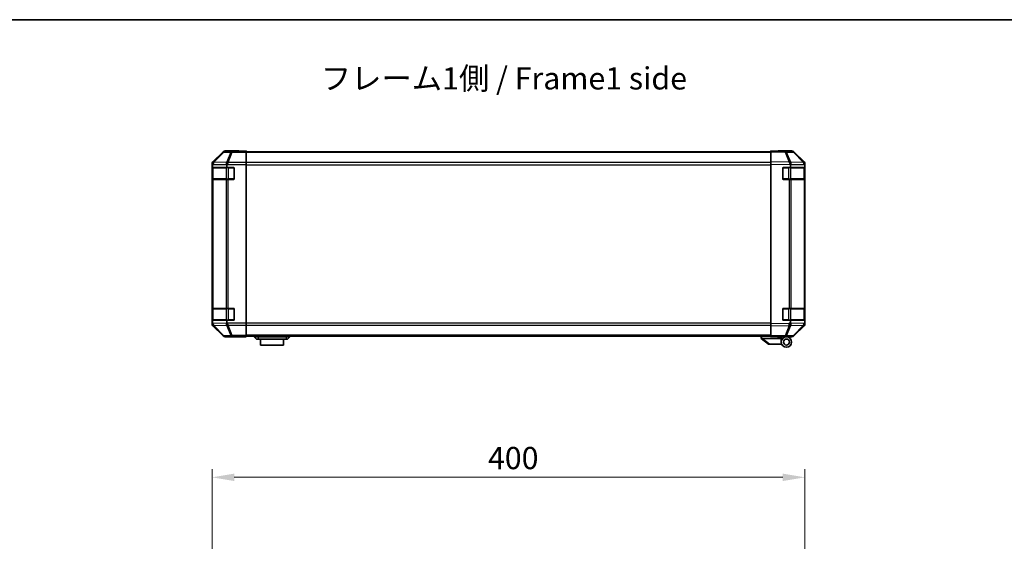
# Model space of a CAD drawing. Units: millimetres. Extents: x 0 to 9620, y -45 to 1686.
# Drawn here: x 2524 to 3189, y 1334 to 1686 of the extents above; entities that cross this region are included whole.
import ezdxf

# ---------------------------------------------------------------- set-up
doc = ezdxf.new("R2010")
doc.units = ezdxf.units.MM
doc.header["$LTSCALE"] = 5.5
doc.layers.get('Defpoints').update_dxf_attribs({"lineweight": 25})
for name, color, linetype, lineweight in [('Border (ISO)', 7, 'Continuous', 35), ('Dimension (ISO)', 7, 'Continuous', 18), ('Dimension (ISO) @ 1', 7, 'Continuous', 18), ('Symbol (ISO)', 7, 'Continuous', 18), ('Visible (ISO)', 7, 'Continuous', 35), ('Visible Narrow (ISO)', 7, 'Continuous', 25)]:
    doc.layers.add(name, color=color, linetype=linetype, lineweight=lineweight)
doc.styles.add('Note Text (TK)', font='MS PGothic.ttf')
doc.dimstyles.new('Default - Method 1b (TK)', dxfattribs={"dimscale": 5.5, "dimtxt": 2.5, "dimasz": 2.5, "dimexe": 1, "dimexo": 1.5, "dimgap": 1, "dimtad": 1, "dimtoh": 1, "dimrnd": 1e-08, "dimdsep": 46, "dimtxsty": 'Note Text (TK)', "dimcen": 0.09, "dimdle": 5, "dimclrd": 100, "dimclre": 100, "dimclrt": 7, "dimadec": 1, "dimazin": 1, "dimtfac": 1, "dimtmove": 0, "dimatfit": 3, "dimfxl": 1, "dimtolj": 1, "dimlwd": -1, "dimlwe": -1, "dimarcsym": 0})

# ---------------------------------------------------------------- blocks, each defined once
blk = doc.blocks.new('図面枠 tk図枠')
at = {"layer": 'Border (ISO)'}
blk.add_line((14.5, 289), (405.5, 289), dxfattribs=at)
blk = doc.blocks.new('*D44')
at = {"layer": 'Defpoints', "color": 0}
for p in [(3054.02, 1377.36), (3054.02, 1274.07), (2654.02, 1261.17)]:
    blk.add_point(p, dxfattribs=at)
at = {"layer": 'Dimension (ISO)', "color": 100}
for p, q in [((2654.02, 1269.42), (2654.02, 1382.86)), ((3054.02, 1282.32), (3054.02, 1382.86)), ((2669.02, 1377.36), (3039.02, 1377.36))]:
    blk.add_line(p, q, dxfattribs=at)
for points in [[(2669.02, 1379.86), (2669.02, 1374.86), (2654.02, 1377.36)], [(3039.02, 1379.86), (3039.02, 1374.86), (3054.02, 1377.36)]]:
    blk.add_solid(points, dxfattribs=at)
at = {"layer": 'Dimension (ISO)', "color": 7, "insert": (2840.17, 1390.36), "char_height": 15, "attachment_point": 4, "style": 'Note Text (TK)'}
blk.add_mtext('\\A1;400', dxfattribs=at)

msp = doc.modelspace()

# ---------------------------------------------------------------- linework, layer by layer
at = {"layer": 'Visible (ISO)'}
for p, q in [((2661.4312, 1596.9073), (2654.6013, 1590.0774)), ((2672.0156, 1597.4929), (2662.8452, 1597.4929)), ((2672.0156, 1597.4406), (2672.0156, 1597.4929)), ((2672.6014, 1597.4159), (2674.0156, 1597.4406)), ((2674.0156, 1597.4406), (2677.0156, 1597.4929)), ((2677.0156, 1597.4057), (2674.0156, 1597.4057)), ((2677.0156, 1597.4929), (2677.0156, 1597.4057)), ((2677.0156, 1597.2454), (2677.0156, 1597.4057)), ((2677.0156, 1597.2454), (2677.0156, 1596.6475)), ((3031.0156, 1596.9929), (2677.0156, 1596.9929)), ((2677.0156, 1589.6751), (2677.0156, 1596.6475)), ((3031.0156, 1596.9073), (3031.0156, 1597.4929)), ((3040.5373, 1597.3267), (3031.0156, 1597.4929)), ((3031.0156, 1596.9073), (3031.0156, 1590.0774)), ((3036.0156, 1597.4929), (3036.0156, 1597.4057)), ((3036.0156, 1597.4929), (3045.186, 1597.4929)), ((3045.1987, 1597.2454), (3040.5373, 1597.3267)), ((3053.4356, 1589.6818), (3046.5903, 1596.6475)), ((3046.6001, 1596.9073), (3053.43, 1590.0774)), ((2654.0156, 1588.6634), (2654.0156, 1480.9225)), ((2654.2466, 1587.8951), (2654.2466, 1586.2929)), ((2664.0156, 1586.2929), (2664.0156, 1587.6772)), ((2677.0156, 1589.6751), (2677.0156, 1588.2733)), ((2677.0156, 1588.2733), (2677.0156, 1481.3126)), ((3031.0156, 1588.6634), (3031.0156, 1590.0774)), ((3031.0156, 1588.6634), (3031.0156, 1480.9225)), ((3044.2466, 1587.8951), (3044.2466, 1586.2929)), ((3053.4421, 1589.6751), (3053.4356, 1589.6818)), ((3054.0156, 1588.6634), (3054.0156, 1588.2733)), ((3054.0156, 1588.2733), (3054.0156, 1587.6772)), ((3054.0156, 1586.2929), (3054.0156, 1587.6772)), ((2654.1553, 1578.7929), (2654.1553, 1585.7929)), ((2654.164, 1586.2929), (2654.2466, 1586.2929)), ((2654.2156, 1585.9929), (2654.2156, 1578.5929)), ((2654.2466, 1586.2929), (2664.0156, 1586.2929)), ((2664.0156, 1586.2929), (2668.5156, 1586.2929)), ((2669.0156, 1585.7929), (2669.0156, 1578.7929)), ((3039.0156, 1578.7929), (3039.0156, 1585.7929)), ((3039.5156, 1586.2929), (3044.2466, 1586.2929)), ((3044.2466, 1586.2929), (3054.0156, 1586.2929)), ((3053.8156, 1578.5929), (3053.8156, 1585.9929)), ((3054.0156, 1585.7929), (3054.0156, 1586.2929)), ((3054.0156, 1585.7929), (3054.0156, 1578.7929)), ((2654.2325, 1578.2929), (2654.164, 1578.2929)), ((2654.2325, 1578.2929), (2654.8179, 1578.2929)), ((2663.4298, 1578.2929), (2654.8179, 1578.2929)), ((2663.4298, 1578.2929), (2664.844, 1578.2929)), ((2668.5156, 1578.2929), (2664.844, 1578.2929)), ((3043.4386, 1578.2929), (3039.5156, 1578.2929)), ((3043.4386, 1578.2929), (3044.8179, 1578.2929)), ((3053.4298, 1578.2929), (3044.8179, 1578.2929)), ((3053.4298, 1578.2929), (3054.0156, 1578.2929)), ((3054.0156, 1578.2929), (3054.0156, 1578.7929)), ((3054.0156, 1491.2929), (3054.0156, 1578.2929)), ((2654.1553, 1483.7929), (2654.1553, 1490.7929)), ((2654.164, 1491.2929), (2654.2325, 1491.2929)), ((2654.2156, 1490.9929), (2654.2156, 1483.5929)), ((2654.8179, 1491.2929), (2654.2325, 1491.2929)), ((2654.8179, 1491.2929), (2663.4298, 1491.2929)), ((2664.844, 1491.2929), (2663.4298, 1491.2929)), ((2664.844, 1491.2929), (2668.5156, 1491.2929)), ((2669.0156, 1490.7929), (2669.0156, 1483.7929)), ((3039.0156, 1483.7929), (3039.0156, 1490.7929)), ((3039.5156, 1491.2929), (3043.4386, 1491.2929)), ((3044.8179, 1491.2929), (3043.4386, 1491.2929)), ((3044.8179, 1491.2929), (3053.4298, 1491.2929)), ((3054.0156, 1491.2929), (3053.4298, 1491.2929)), ((3053.8156, 1483.5929), (3053.8156, 1490.9929)), ((3054.0156, 1490.7929), (3054.0156, 1491.2929)), ((3054.0156, 1490.7929), (3054.0156, 1483.7929)), ((2654.2466, 1483.2929), (2654.164, 1483.2929)), ((2664.0156, 1483.2929), (2654.2466, 1483.2929)), ((2654.2466, 1483.2929), (2654.2466, 1481.7313)), ((2668.5156, 1483.2929), (2664.0156, 1483.2929)), ((2664.0156, 1481.9087), (2664.0156, 1483.2929)), ((3044.2466, 1483.2929), (3039.5156, 1483.2929)), ((3054.0156, 1483.2929), (3044.2466, 1483.2929)), ((3044.2466, 1483.2929), (3044.2466, 1481.7313)), ((3054.0156, 1483.2929), (3054.0156, 1483.7929)), ((3054.0156, 1481.9087), (3054.0156, 1483.2929)), ((3054.0156, 1481.9087), (3054.0156, 1481.3126)), ((2654.6013, 1479.5085), (2661.4312, 1472.6786)), ((2677.0156, 1481.3126), (2677.0156, 1479.9108)), ((2677.0156, 1472.9384), (2677.0156, 1479.9108)), ((3031.0156, 1479.5085), (3031.0156, 1480.9225)), ((3031.0156, 1479.5085), (3031.0156, 1472.6786)), ((3046.5903, 1472.9384), (3053.4356, 1479.9041)), ((3053.43, 1479.5085), (3046.6001, 1472.6786)), ((3053.4356, 1479.9041), (3053.4421, 1479.9108)), ((3054.0156, 1481.3126), (3054.0156, 1480.9225)), ((2668.0156, 1472.0929), (2662.8452, 1472.0929)), ((2668.0156, 1472.0929), (2668.0156, 1472.1628)), ((2673.0156, 1472.1628), (2669.4801, 1472.2245)), ((2673.0156, 1472.25), (2677.0156, 1472.25)), ((2677.0156, 1472.0929), (2673.0156, 1472.1628)), ((2677.0156, 1472.9384), (2677.0156, 1472.3405)), ((3031.0156, 1472.5929), (2677.0156, 1472.5929)), ((2677.0156, 1472.3405), (2677.0156, 1472.25)), ((2677.0156, 1472.25), (2677.0156, 1472.0929)), ((2682.5156, 1472.5929), (2682.5156, 1472.0929)), ((2682.5156, 1472.0929), (2684.0156, 1470.4929)), ((2682.5156, 1472.0929), (2685.0156, 1472.0929)), ((2685.0156, 1470.4929), (2684.0156, 1470.4929)), ((2704.0156, 1472.0929), (2685.0156, 1472.0929)), ((2685.0156, 1470.4929), (2704.0156, 1470.4929)), ((2686.7656, 1470.4929), (2686.7656, 1466.4929)), ((2702.2656, 1466.4929), (2702.2656, 1470.4929)), ((2704.0156, 1472.0929), (2706.5156, 1472.0929)), ((2705.0156, 1470.4929), (2704.0156, 1470.4929)), ((2706.5156, 1472.0929), (2705.0156, 1470.4929)), ((2706.5156, 1472.5929), (2706.5156, 1472.0929)), ((3024.5156, 1472.5929), (3024.5156, 1471.0929)), ((3024.5326, 1471.0793), (3024.5156, 1471.0929)), ((3024.5326, 1471.0793), (3029.5156, 1467.0929)), ((3038.0156, 1471.0929), (3025.0365, 1471.0929)), ((3031.0156, 1472.0929), (3031.0156, 1472.6786)), ((3031.0156, 1472.0929), (3040.5373, 1472.2591)), ((3035.5156, 1471.9929), (3035.5156, 1472.1715)), ((3038.0156, 1471.9929), (3035.5156, 1471.9929)), ((3038.0156, 1472.2151), (3038.0156, 1471.9929)), ((3041.5156, 1472.0929), (3038.0156, 1472.0929)), ((3038.0156, 1471.0929), (3038.0156, 1471.9929)), ((3038.0156, 1468.5929), (3038.0156, 1471.0929)), ((3040.0156, 1472.25), (3040.0156, 1472.1929)), ((3040.5373, 1472.2591), (3045.1987, 1472.3405)), ((3041.5156, 1472.0929), (3045.186, 1472.0929)), ((2702.2656, 1466.4929), (2686.7656, 1466.4929)), ((3030.0365, 1467.0929), (3029.5156, 1467.0929)), ((3030.0365, 1467.0929), (3038.3533, 1467.0929))]:
    msp.add_line(p, q, dxfattribs=at)
for radius in [3.5, 2]:
    msp.add_circle((3041.5156, 1468.5929), radius, dxfattribs=at)
for centre, radius, start, end in [((3045.1638, 1595.2457), 2, 44.5, 89), ((3052.0156, 1588.2733), 2, 0, 44.5), ((2654.5156, 1585.9929), 0.3, 90, 180), ((2668.5156, 1585.7929), 0.5, 0, 90), ((3039.5156, 1585.7929), 0.5, 90, 180), ((3053.5156, 1585.9929), 0.3, 0, 90), ((2654.5156, 1578.5929), 0.3, 180, 270), ((2668.5156, 1578.7929), 0.5, 270, 0), ((3039.5156, 1578.7929), 0.5, 180, 270), ((3053.5156, 1578.5929), 0.3, 270, 0), ((2654.5156, 1490.9929), 0.3, 90, 180), ((2668.5156, 1490.7929), 0.5, 0, 90), ((3039.5156, 1490.7929), 0.5, 90, 180), ((3053.5156, 1490.9929), 0.3, 0, 90), ((2654.5156, 1483.5929), 0.3, 180, 270), ((2668.5156, 1483.7929), 0.5, 270, 0), ((3039.5156, 1483.7929), 0.5, 180, 270), ((3053.5156, 1483.5929), 0.3, 270, 0), ((3052.0156, 1481.3126), 2, 315.5, 0), ((3040.3156, 1472.5929), 0.5, 223.4722416, 270), ((3045.1638, 1474.3402), 2, 271, 315.5)]:
    msp.add_arc(centre, radius, start, end, dxfattribs=at)
for centre, major_axis, ratio, start_param, end_param in [((2662.8458, 1595.4926), (-1.4146, 1.4146), 0.99969546, 5.49793944, 6.28318531), ((2674.0156, 1597.4406), (-2, 0), 0.01745506, 0, 1.57079633), ((3034.0156, 1597.4406), (2, 0), 0.01745506, 5.49778714, 6.28318531), ((3045.1854, 1595.4926), (1.4146, 1.4146), 0.99969546, 0, 0.78524587), ((2656.0159, 1588.6627), (-1.4146, 1.4146), 0.99969546, 0, 0.78524587), ((2656.2322, 1588.4465), (0.0179, 2.0123), 0.98743225, 0.82843306, 1.5858475), ((2654.1963, 1586.4817), (-0.0253, -2.8036), 0.01547715, 2.09928764, 2.34114803), ((2666.844, 1586.238), (-2.4424, 2.4854), 0.57396196, 0.26311992, 0.52862237), ((2664.844, 1588.2733), (-0.8314, -1.9827), 0.31555756, 4.06727742, 4.84394894), ((3043.4037, 1588.4465), (-0.7857, 1.9956), 0.33018184, 4.57682991, 5.33424435), ((3041.3679, 1586.4817), (2.5282, 2.3992), 0.57378913, 5.7845705, 6.0264309), ((3052.0153, 1588.6627), (1.4146, 1.4146), 0.99969546, 5.49793944, 6.28318531), ((2654.164, 1585.7929), (0, -0.5), 0.01745506, 3.14159265, 4.71238898), ((2654.164, 1578.7929), (0, -0.5), 0.01745506, 4.71238898, 6.28318531), ((2654.164, 1490.7929), (0, -0.5), 0.01745506, 3.14159265, 4.71238898), ((2654.164, 1483.7929), (0, -0.5), 0.01745506, 4.71238898, 6.28318531), ((2656.2824, 1483.2063), (-1.4682, -2.7648), 0.51011072, 5.51788978, 5.77920233), ((2666.844, 1483.3478), (-2.4424, -2.4854), 0.57396196, 5.75456294, 6.02006539), ((3046.2824, 1483.2063), (-1.4682, -2.7648), 0.51011072, 5.51788978, 5.77920233), ((2656.0159, 1480.9231), (-1.4146, -1.4146), 0.99969546, 5.49793944, 6.28318531), ((2656.2322, 1481.1557), (-1.5735, 1.5847), 0.76601858, 0.9249237, 1.70415135), ((2664.844, 1481.3126), (0.8314, -1.9827), 0.31555756, 4.58082902, 5.35750054), ((3043.4037, 1481.1557), (0.6496, -1.9722), 0.42004048, 0.64967903, 1.42890668), ((3052.0153, 1480.9231), (1.4146, -1.4146), 0.99969546, 0, 0.78524587), ((2662.8458, 1474.0933), (-1.4146, -1.4146), 0.99969546, 0, 0.78524587), ((2673.0156, 1472.1628), (-5, 0), 0.01745506, 4.71238898, 6.28318531), ((3023.9185, 1472.211), (1.3096, -1.0476), 0.2981424, 5.89916093, 5.92645192), ((3045.1854, 1474.0933), (1.4146, -1.4146), 0.99969546, 5.49793944, 6.28318531)]:
    msp.add_ellipse(centre, major_axis=major_axis, ratio=ratio, start_param=start_param, end_param=end_param, dxfattribs=at)
for points, knots in [([(2654.7801, 1589.8199), (2654.7857, 1589.826), (2654.7917, 1589.8325), (2654.7998, 1589.8411), (2654.8032, 1589.8447), (2654.8057, 1589.8475)], [-0.00632850269, -0.00632850269, -0.00632850269, -0.00632850269, -0.00368495029, -0.00368495029, -0.00186790301, -0.00186790301, -0.00186790301, -0.00186790301]), ([(3043.4816, 1589.8199), (3043.4773, 1589.826), (3043.4721, 1589.8325), (3043.4631, 1589.8411), (3043.4587, 1589.8447), (3043.4537, 1589.8475)], [-0.00632850269, -0.00632850269, -0.00632850269, -0.00632850269, -0.00368495029, -0.00368495029, -0.00186790301, -0.00186790301, -0.00186790301, -0.00186790301]), ([(3024.5326, 1471.0793), (3024.5476, 1471.0674), (3024.5722, 1471.061), (3024.6402, 1471.0575), (3024.6826, 1471.0606), (3024.7731, 1471.0713), (3024.8188, 1471.0781), (3024.9178, 1471.0904), (3024.9683, 1471.0952), (3025.0156, 1471.0934)], [0, 0, 0, 0, 0.017679627, 0.017679627, 0.0355589348, 0.0355589348, 0.0508197319, 0.0508197319, 0.0670873169, 0.0670873169, 0.0670873169, 0.0670873169])]:
    msp.add_open_spline(points, degree=3, knots=knots, dxfattribs=at)
at = {"layer": 'Visible Narrow (ISO)'}
for p, q in [((2661.5976, 1596.7408), (2654.818, 1589.8607)), ((2655.2216, 1589.8358), (2662.0175, 1596.7324)), ((2661.4312, 1596.9073), (2661.5976, 1596.7408)), ((2662.0175, 1596.7324), (2666.679, 1596.651)), ((2663.0114, 1597.3267), (2662.8452, 1597.4929)), ((2667.6729, 1597.2454), (2663.0114, 1597.3267)), ((2666.679, 1596.651), (2663.8436, 1589.6853)), ((2664.8375, 1589.6818), (2667.6729, 1596.6475)), ((2677.0156, 1597.2454), (2667.6729, 1597.2454)), ((2667.6729, 1596.6475), (2667.6729, 1597.2454)), ((2667.6729, 1596.6475), (2677.0156, 1596.6475)), ((2674.0156, 1597.4057), (2674.0156, 1597.4406)), ((3031.0156, 1596.4072), (2677.0156, 1596.4072)), ((3031.0156, 1596.9073), (3040.5517, 1596.7408)), ((3040.5517, 1596.7408), (3043.4295, 1589.8607)), ((3041.5208, 1596.7324), (3046.1822, 1596.651)), ((3044.4055, 1589.8358), (3041.5208, 1596.7324)), ((3046.1822, 1596.651), (3053.0275, 1589.6853)), ((2654.0156, 1588.6634), (2654.2451, 1588.4339)), ((2654.2466, 1587.8951), (2654.8013, 1588.4304)), ((2654.818, 1589.8607), (2654.6013, 1590.0774)), ((2654.8013, 1588.4304), (2663.4233, 1588.2799)), ((2663.8436, 1589.6853), (2655.2216, 1589.8358)), ((2663.4233, 1588.2799), (2664.0156, 1587.6772)), ((2664.1147, 1588.2733), (2677.0156, 1588.2733)), ((2664.844, 1589.6751), (2664.8375, 1589.6818)), ((2677.0156, 1589.6751), (2664.844, 1589.6751)), ((3031.0156, 1589.5787), (2677.0156, 1589.5787)), ((2677.0156, 1588.1645), (3031.0156, 1588.1645)), ((3043.4295, 1589.8607), (3031.0156, 1590.0774)), ((3031.0156, 1588.6634), (3044.1628, 1588.4339)), ((3044.2466, 1587.8951), (3044.8013, 1588.4304)), ((3053.0275, 1589.6853), (3044.4055, 1589.8358)), ((3044.8013, 1588.4304), (3053.4233, 1588.2799)), ((3053.4233, 1588.2799), (3054.0156, 1587.6772)), ((2654.1553, 1585.7929), (2654.2156, 1585.7929)), ((2654.8014, 1585.9929), (2654.2156, 1585.9929)), ((2654.8014, 1585.9929), (2663.6298, 1585.9929)), ((2654.8014, 1578.5929), (2654.8014, 1585.9929)), ((2665.044, 1585.9929), (2663.6298, 1585.9929)), ((2663.6298, 1585.9929), (2663.6298, 1578.5929)), ((2665.044, 1585.9929), (2665.044, 1586.2929)), ((2665.044, 1585.9929), (2668.7156, 1585.9929)), ((2665.044, 1578.5929), (2665.044, 1585.9929)), ((2668.7156, 1585.9929), (2668.7156, 1586.2512)), ((2668.9739, 1585.9929), (2668.7156, 1585.9929)), ((2668.7156, 1585.9929), (2668.7156, 1578.5929)), ((3039.3156, 1585.9929), (3039.0574, 1585.9929)), ((3039.3156, 1586.2512), (3039.3156, 1585.9929)), ((3039.3156, 1585.9929), (3042.9872, 1585.9929)), ((3039.3156, 1578.5929), (3039.3156, 1585.9929)), ((3042.9872, 1585.9929), (3042.9872, 1586.2929)), ((3044.4014, 1585.9929), (3042.9872, 1585.9929)), ((3042.9872, 1585.9929), (3042.9872, 1578.5929)), ((3044.4014, 1585.9929), (3053.2298, 1585.9929)), ((3044.4014, 1578.5929), (3044.4014, 1585.9929)), ((3053.8156, 1585.9929), (3053.2298, 1585.9929)), ((3053.2298, 1585.9929), (3053.2298, 1578.5929)), ((3053.8156, 1585.7929), (3054.0156, 1585.7929)), ((2654.2156, 1578.7929), (2654.1553, 1578.7929)), ((2654.2156, 1578.5929), (2654.8014, 1578.5929)), ((2654.2325, 1578.2929), (2654.2325, 1491.2929)), ((2663.6298, 1578.5929), (2654.8014, 1578.5929)), ((2654.8179, 1491.2929), (2654.8179, 1578.2929)), ((2663.4298, 1578.2929), (2663.4298, 1491.2929)), ((2663.6298, 1578.5929), (2665.044, 1578.5929)), ((2664.844, 1491.2929), (2664.844, 1578.2929)), ((2665.044, 1578.2929), (2665.044, 1578.5929)), ((2668.7156, 1578.5929), (2665.044, 1578.5929)), ((2668.7156, 1578.3347), (2668.7156, 1578.5929)), ((2668.7156, 1578.5929), (2668.9739, 1578.5929)), ((3039.0574, 1578.5929), (3039.3156, 1578.5929)), ((3039.3156, 1578.5929), (3039.3156, 1578.3347)), ((3042.9872, 1578.5929), (3039.3156, 1578.5929)), ((3042.9872, 1578.2929), (3042.9872, 1578.5929)), ((3042.9872, 1578.5929), (3044.4014, 1578.5929)), ((3043.4386, 1578.2929), (3043.4386, 1491.2929)), ((3053.2298, 1578.5929), (3044.4014, 1578.5929)), ((3044.8179, 1491.2929), (3044.8179, 1578.2929)), ((3053.2298, 1578.5929), (3053.8156, 1578.5929)), ((3053.4298, 1578.2929), (3053.4298, 1491.2929)), ((3054.0156, 1578.7929), (3053.8156, 1578.7929)), ((2654.1553, 1490.7929), (2654.2156, 1490.7929)), ((2654.8014, 1490.9929), (2654.2156, 1490.9929)), ((2654.8014, 1490.9929), (2663.6298, 1490.9929)), ((2654.8014, 1483.5929), (2654.8014, 1490.9929)), ((2665.044, 1490.9929), (2663.6298, 1490.9929)), ((2663.6298, 1490.9929), (2663.6298, 1483.5929)), ((2665.044, 1490.9929), (2665.044, 1491.2929)), ((2665.044, 1490.9929), (2668.7156, 1490.9929)), ((2665.044, 1483.5929), (2665.044, 1490.9929)), ((2668.7156, 1490.9929), (2668.7156, 1491.2512)), ((2668.9739, 1490.9929), (2668.7156, 1490.9929)), ((2668.7156, 1490.9929), (2668.7156, 1483.5929)), ((3039.3156, 1490.9929), (3039.0574, 1490.9929)), ((3039.3156, 1491.2512), (3039.3156, 1490.9929)), ((3039.3156, 1490.9929), (3042.9872, 1490.9929)), ((3039.3156, 1483.5929), (3039.3156, 1490.9929)), ((3042.9872, 1490.9929), (3042.9872, 1491.2929)), ((3044.4014, 1490.9929), (3042.9872, 1490.9929)), ((3042.9872, 1490.9929), (3042.9872, 1483.5929)), ((3044.4014, 1490.9929), (3053.2298, 1490.9929)), ((3044.4014, 1483.5929), (3044.4014, 1490.9929)), ((3053.8156, 1490.9929), (3053.2298, 1490.9929)), ((3053.2298, 1490.9929), (3053.2298, 1483.5929)), ((3053.8156, 1490.7929), (3054.0156, 1490.7929)), ((2654.2156, 1483.7929), (2654.1553, 1483.7929)), ((2654.2156, 1483.5929), (2654.8014, 1483.5929)), ((2654.2466, 1481.7313), (2654.232, 1481.139)), ((2663.6298, 1483.5929), (2654.8014, 1483.5929)), ((2664.0156, 1481.9087), (2663.4233, 1481.306)), ((2663.6298, 1483.5929), (2665.044, 1483.5929)), ((2665.044, 1483.2929), (2665.044, 1483.5929)), ((2668.7156, 1483.5929), (2665.044, 1483.5929)), ((2668.7156, 1483.3347), (2668.7156, 1483.5929)), ((2668.7156, 1483.5929), (2668.9739, 1483.5929)), ((3031.0156, 1481.4214), (2677.0156, 1481.4214)), ((3039.0574, 1483.5929), (3039.3156, 1483.5929)), ((3039.3156, 1483.5929), (3039.3156, 1483.3347)), ((3042.9872, 1483.5929), (3039.3156, 1483.5929)), ((3042.9872, 1483.2929), (3042.9872, 1483.5929)), ((3042.9872, 1483.5929), (3044.4014, 1483.5929)), ((3044.2466, 1481.7313), (3043.4151, 1481.139)), ((3053.2298, 1483.5929), (3044.4014, 1483.5929)), ((3053.2298, 1483.5929), (3053.8156, 1483.5929)), ((3054.0156, 1481.9087), (3053.4233, 1481.306)), ((3054.0156, 1483.7929), (3053.8156, 1483.7929)), ((2654.232, 1481.139), (2654.0156, 1480.9225)), ((2663.4233, 1481.306), (2654.3157, 1481.147)), ((2654.6013, 1479.5085), (2654.818, 1479.7252)), ((2654.818, 1479.7252), (2661.5976, 1472.8451)), ((2655.2379, 1479.7336), (2655.2383, 1479.7504)), ((2662.0175, 1472.8535), (2655.2379, 1479.7336)), ((2655.2383, 1479.7504), (2663.8436, 1479.9006)), ((2663.8436, 1479.9006), (2666.679, 1472.9349)), ((2677.0156, 1481.3126), (2664.1147, 1481.3126)), ((2664.8375, 1479.9041), (2664.844, 1479.9108)), ((2667.6729, 1472.9384), (2664.8375, 1479.9041)), ((2664.844, 1479.9108), (2677.0156, 1479.9108)), ((2677.0156, 1480.0072), (3031.0156, 1480.0072)), ((3043.4151, 1481.139), (3031.0156, 1480.9225)), ((3031.0156, 1479.5085), (3043.4295, 1479.7252)), ((3043.4295, 1479.7252), (3040.5517, 1472.8451)), ((3041.5208, 1472.8535), (3044.3986, 1479.7336)), ((3053.4233, 1481.306), (3044.3157, 1481.147)), ((3044.3986, 1479.7336), (3044.4221, 1479.7504)), ((3044.4221, 1479.7504), (3053.0275, 1479.9006)), ((3053.0275, 1479.9006), (3046.1822, 1472.9349)), ((2661.5976, 1472.8451), (2661.4312, 1472.6786)), ((2666.679, 1472.9349), (2662.0175, 1472.8535)), ((2662.8452, 1472.0929), (2663.0114, 1472.2591)), ((2663.0114, 1472.2591), (2667.6729, 1472.3405)), ((2677.0156, 1472.9384), (2667.6729, 1472.9384)), ((2667.6729, 1472.3405), (2667.6729, 1472.9384)), ((2667.6729, 1472.3405), (2677.0156, 1472.3405)), ((2673.0156, 1472.25), (2673.0156, 1472.1628)), ((3031.0156, 1473.1787), (2677.0156, 1473.1787)), ((2685.0156, 1472.5929), (2685.0156, 1472.0929)), ((2685.0156, 1472.0929), (2685.0156, 1470.4929)), ((2704.0156, 1472.5929), (2704.0156, 1472.0929)), ((2704.0156, 1472.0929), (2704.0156, 1470.4929)), ((3025.0156, 1471.0934), (3025.0156, 1472.5929)), ((3030.0365, 1467.0929), (3025.0365, 1471.0929)), ((3040.5517, 1472.8451), (3031.0156, 1472.6786)), ((3046.1822, 1472.9349), (3041.5208, 1472.8535))]:
    msp.add_line(p, q, dxfattribs=at)
for centre, major_axis, ratio, start_param, end_param in [((2663.0114, 1595.327), (1.4142, 1.4142), 0.99969546, 0.78555046, 1.57079633), ((2663.0114, 1595.327), (-1.4246, 1.4038), 0.28553037, 5.72301828, 6.25743282), ((2663.0114, 1595.327), (0.0349, 1.9997), 0.70705293, 0.02468206, 0.80390971), ((2667.6729, 1595.2457), (0.0349, 1.9997), 0.70705293, 0.02468206, 0.80390971), ((2667.6729, 1595.2457), (1.8524, -0.754), 0.67311493, 1.83822247, 2.38210585), ((3040.5024, 1595.327), (0.0349, 1.9997), 0.70705293, 5.50395766, 6.28318531), ((3040.5024, 1595.327), (0.0349, 1.9997), 0.01744975, 5.49793944, 6.28318531), ((3040.5024, 1595.327), (1.8451, 0.7718), 0.67266741, 0.73635896, 1.2707735), ((3045.1638, 1595.2457), (0.0349, 1.9997), 0.70705293, 5.50395766, 6.28318531), ((3045.1638, 1595.2457), (1.4265, 1.4018), 0.27881333, 0, 0.54388338), ((2656.2155, 1588.4304), (-1.3889, 1.4391), 0.58406687, 0.05823836, 1.0575132), ((2656.2155, 1588.4304), (0.0349, 1.9997), 0.70705293, 0.80390971, 1.58313735), ((2656.2155, 1588.4304), (-1.4246, 1.4038), 0.28553037, 5.72301828, 6.24843347), ((2656.2317, 1588.4469), (-0.0075, 2.0331), 0.96743213, 0.79827441, 0.80727376), ((2664.8375, 1588.2799), (0.0349, 1.9997), 0.70705293, 0.80390971, 1.58313735), ((2664.8375, 1588.2799), (1.4265, 1.4018), 0.57396196, 1.05724473, 2.09941869), ((2664.8375, 1588.2799), (-1.8524, 0.754), 0.67311493, 4.97981512, 5.5236985), ((3043.3802, 1588.4469), (2.5917, -1.758), 0.39399915, 1.80456079, 1.81356014), ((3043.3871, 1588.4304), (-1.8451, -0.7718), 0.67266741, 3.87795161, 4.4033668), ((3043.3871, 1588.4304), (1.3889, -1.4391), 0.58406687, 1.0575132, 2.05678804), ((3043.3871, 1588.4304), (0.0349, 1.9997), 0.70705293, 4.72473001, 5.50395766), ((3052.009, 1588.2799), (1.4265, 1.4018), 0.27881333, 0, 0.54388338), ((3052.009, 1588.2799), (0.0349, 1.9997), 0.70705293, 4.72473001, 5.50395766), ((3052.009, 1588.2799), (1.4265, 1.4018), 0.57396196, 5.24101135, 6.28318531), ((2655.0135, 1585.9929), (0, 0.3), 0.70710678, 0, 1.57079633), ((2663.842, 1585.9929), (0, 0.3), 0.70710678, 0, 1.57079633), ((3044.1893, 1585.9929), (0, 0.3), 0.70710678, 4.71238898, 6.28318531), ((3053.0177, 1585.9929), (0, 0.3), 0.70710678, 4.71238898, 6.28318531), ((2655.0135, 1578.5929), (0, -0.3), 0.70710678, 4.71238898, 6.28318531), ((2663.842, 1578.5929), (0, -0.3), 0.70710678, 4.71238898, 6.28318531), ((3044.1893, 1578.5929), (0, -0.3), 0.70710678, 0, 1.57079633), ((3053.0177, 1578.5929), (0, -0.3), 0.70710678, 0, 1.57079633), ((2655.0135, 1490.9929), (0, 0.3), 0.70710678, 0, 1.57079633), ((2663.842, 1490.9929), (0, 0.3), 0.70710678, 0, 1.57079633), ((3044.1893, 1490.9929), (0, 0.3), 0.70710678, 4.71238898, 6.28318531), ((3053.0177, 1490.9929), (0, 0.3), 0.70710678, 4.71238898, 6.28318531), ((2655.0135, 1483.5929), (0, -0.3), 0.70710678, 4.71238898, 6.28318531), ((2663.842, 1483.5929), (0, -0.3), 0.70710678, 4.71238898, 6.28318531), ((3044.1893, 1483.5929), (0, -0.3), 0.70710678, 0, 1.57079633), ((3053.0177, 1483.5929), (0, -0.3), 0.70710678, 0, 1.57079633), ((2656.2317, 1481.139), (-1.9994, 0.049), 0.81440578, 0.03007955, 1.07061976), ((2656.2317, 1481.139), (1.4142, -1.4142), 0.99969546, 3.92714311, 4.71238898), ((2656.2317, 1481.139), (-1.4246, -1.4038), 0.28553037, 0.02575248, 0.56016703), ((2664.8375, 1481.306), (-1.4265, 1.4018), 0.57396196, 1.04217396, 2.08434792), ((2664.8375, 1481.306), (0.0349, -1.9997), 0.70705293, 4.70004795, 5.4792756), ((2664.8375, 1481.306), (1.8524, 0.754), 0.67311493, 3.90107946, 4.44496284), ((3043.3802, 1481.139), (-1.1604, 1.629), 0.01421551, 3.66172306, 4.70226326), ((3043.3802, 1481.139), (0.0349, -1.9997), 0.01744975, 0.78524587, 1.57049174), ((3043.3802, 1481.139), (1.8451, -0.7718), 0.67266741, 5.01241181, 5.54682635), ((3052.009, 1481.306), (0.0349, -1.9997), 0.70705293, 0.77922765, 1.5584553), ((3052.009, 1481.306), (1.4265, -1.4018), 0.27881333, 5.73930193, 6.28318531), ((3052.009, 1481.306), (1.4265, -1.4018), 0.57396196, 0, 1.04217396), ((2663.0114, 1474.2588), (-1.4246, -1.4038), 0.28553037, 0.02575248, 0.56016703), ((2663.0114, 1474.2588), (-1.4142, 1.4142), 0.99969546, 1.57079633, 2.3560422), ((2663.0114, 1474.2588), (0.0349, -1.9997), 0.70705293, 5.4792756, 6.25850325), ((2667.6729, 1474.3402), (-1.8524, -0.754), 0.67311493, 0.75948681, 1.30337019), ((2667.6729, 1474.3402), (0.0349, -1.9997), 0.70705293, 5.4792756, 6.25850325), ((3040.5024, 1474.2588), (0.0349, -1.9997), 0.70705293, 0, 0.77922765), ((3040.5024, 1474.2588), (0.0349, -1.9997), 0.01744975, 0, 0.78524587), ((3040.5024, 1474.2588), (-1.8451, 0.7718), 0.67266741, 1.87081915, 2.4052337), ((3045.1638, 1474.3402), (0.0349, -1.9997), 0.70705293, 0, 0.77922765), ((3045.1638, 1474.3402), (1.4265, -1.4018), 0.27881333, 5.73930193, 6.28318531)]:
    msp.add_ellipse(centre, major_axis=major_axis, ratio=ratio, start_param=start_param, end_param=end_param, dxfattribs=at)

# ---------------------------------------------------------------- block references
at = {"xscale": 6, "yscale": 6, "zscale": 6}
msp.add_blockref('図面枠 tk図枠', (2073.5, -48), dxfattribs=at)

# ---------------------------------------------------------------- texts
at = {"layer": 'Symbol (ISO)', "color": 7, "insert": (2727.3607, 1644.4973), "char_height": 15, "width": 257.536494, "attachment_point": 4, "line_spacing_factor": 1.5, "style": 'Note Text (TK)'}
msp.add_mtext('{フレーム1側 / Frame1 side}', dxfattribs=at)

# ---------------------------------------------------------------- dimensions: what is measured, and where the dimension line sits
at = {"layer": 'Dimension (ISO) @ 1', "color": 100}
dim = msp.add_linear_dim(base=(3054.0156, 1377.36), p1=(2654.0156, 1261.1713), p2=(3054.0156, 1274.0721), angle=180, dimstyle='Default - Method 1b (TK)', override={"dimscale": 1, "dimtxt": 15, "dimasz": 15, "dimexe": 5.5, "dimexo": 8.25, "dimgap": 5.5, "dimtoh": 0, "dimdec": 2, "dimcen": 0.495, "dimtp": 0, "dimtm": 0, "dimtdec": 2, "dimtix": 0, "dimtofl": 0, "dimtmove": 0, "dimatfit": 1}, dxfattribs=at)
dim.commit()
dim.dimension.update_dxf_attribs({"geometry": '*D44', "text_midpoint": (2855.7646, 1377.36), "dimtype": 128})

doc.saveas('drawing.dxf')
